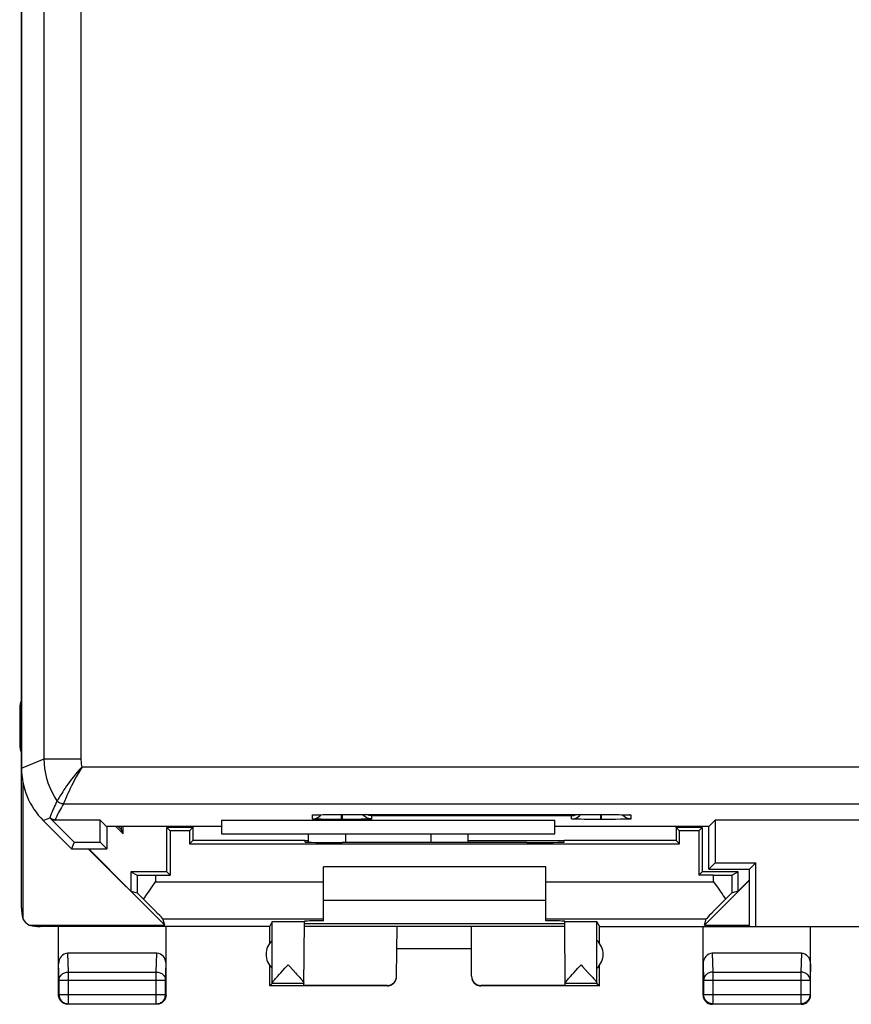
# Model space of a CAD drawing. Units: millimetres. Extents: x 117.4 to 162.3, y 75.6 to 124.6.
# Drawn here: x 117.4 to 139.8, y 75.6 to 102.1 of the extents above; entities that cross this region are included whole.
import ezdxf

# ---------------------------------------------------------------- set-up
doc = ezdxf.new("R2010")
doc.units = ezdxf.units.MM
doc.header["$LTSCALE"] = 16.335
doc.layers.get('0').update_dxf_attribs({"linetype": 'CONTINUOUS'})
for name, color, linetype in [('ASSI', 7, 'CONTINUOUS'), ('DRAFT', 7, 'CONTINUOUS'), ('RACCORDO', 7, 'CONTINUOUS')]:
    doc.layers.add(name, color=color, linetype=linetype)

msp = doc.modelspace()

# ---------------------------------------------------------------- linework, layer by layer
at = {"color": 7, "linetype": 'CONTINUOUS'}
for p, q in [((122.806, 80.156), (131.806, 80.156)), ((131.556, 79.266), (125.556, 79.266)), ((131.556, 78.356), (125.556, 78.356))]:
    msp.add_line(p, q, dxfattribs=at)
at = {"layer": 'ASSI', "color": 7, "linetype": 'CONTINUOUS'}
for p, q in [((117.406, 118.178), (117.406, 81.935)), ((117.356, 83.556), (117.356, 82.556)), ((118.828, 79.931), (118.17, 80.589)), ((125.31, 80.672), (125.321, 80.672)), ((125.321, 80.672), (125.335, 80.673)), ((125.335, 80.673), (125.351, 80.674)), ((125.351, 80.674), (125.381, 80.674)), ((125.381, 80.674), (125.417, 80.675)), ((125.417, 80.675), (125.474, 80.677)), ((125.468, 80.65), (125.492, 80.677)), ((125.474, 80.677), (125.56, 80.678)), ((125.56, 80.678), (125.683, 80.679)), ((125.683, 80.679), (125.825, 80.68)), ((125.825, 80.68), (125.981, 80.681)), ((125.981, 80.681), (133.056, 80.681)), ((133.056, 80.681), (133.222, 80.681)), ((133.222, 80.681), (133.367, 80.68)), ((133.367, 80.68), (133.496, 80.679)), ((133.496, 80.679), (133.605, 80.677)), ((133.605, 80.677), (133.667, 80.676)), ((133.644, 80.65), (133.62, 80.677)), ((133.667, 80.676), (133.718, 80.675)), ((133.718, 80.675), (133.75, 80.674)), ((133.75, 80.674), (133.769, 80.673)), ((133.769, 80.673), (133.784, 80.673)), ((117.992, 80.521), (118.756, 79.756)), ((119.531, 80.531), (118.311, 80.531)), ((119.701, 80.361), (119.531, 80.531)), ((119.531, 79.931), (119.531, 80.531)), ((122.806, 80.361), (119.701, 80.361)), ((119.706, 80.361), (119.706, 79.756)), ((122.806, 80.531), (131.806, 80.531)), ((122.806, 80.531), (122.806, 80.156)), ((125.415, 80.554), (125.369, 80.555)), ((125.496, 80.552), (125.415, 80.554)), ((125.591, 80.551), (125.496, 80.552)), ((125.732, 80.55), (125.591, 80.551)), ((125.876, 80.549), (125.732, 80.55)), ((126.046, 80.548), (125.876, 80.549)), ((126.126, 80.548), (126.066, 80.548)), ((126.294, 80.549), (126.126, 80.548)), ((126.437, 80.55), (126.294, 80.549)), ((126.571, 80.552), (126.437, 80.55)), ((126.66, 80.553), (126.571, 80.552)), ((126.711, 80.554), (126.66, 80.553)), ((126.754, 80.555), (126.711, 80.554)), ((126.79, 80.557), (126.754, 80.555)), ((131.806, 80.156), (131.806, 80.531)), ((135.961, 80.361), (131.806, 80.361)), ((132.415, 80.554), (132.369, 80.555)), ((132.496, 80.552), (132.415, 80.554)), ((132.591, 80.551), (132.496, 80.552)), ((132.732, 80.55), (132.591, 80.551)), ((132.876, 80.549), (132.732, 80.55)), ((133.046, 80.548), (132.876, 80.549)), ((133.126, 80.548), (133.066, 80.548)), ((133.294, 80.549), (133.126, 80.548)), ((133.437, 80.55), (133.294, 80.549)), ((133.571, 80.552), (133.437, 80.55)), ((133.66, 80.553), (133.571, 80.552)), ((133.711, 80.554), (133.66, 80.553)), ((133.754, 80.555), (133.711, 80.554)), ((133.79, 80.557), (133.754, 80.555)), ((135.956, 79.206), (135.956, 80.361)), ((135.961, 80.361), (136.13, 80.531)), ((143.481, 80.531), (136.13, 80.531)), ((136.13, 80.531), (136.13, 79.381)), ((122.806, 80.156), (131.806, 80.156)), ((125.156, 79.932), (125.156, 80.156)), ((129.456, 80.156), (129.456, 79.928)), ((118.828, 79.931), (118.756, 79.756)), ((118.828, 79.931), (119.531, 79.931)), ((119.531, 79.931), (119.706, 79.756)), ((118.756, 79.756), (119.706, 79.756)), ((136.13, 79.381), (135.956, 79.206)), ((136.13, 79.381), (137.23, 79.381)), ((137.056, 79.206), (137.23, 79.381)), ((137.23, 77.656), (137.23, 79.381)), ((135.956, 79.206), (137.056, 79.206)), ((137.056, 77.656), (137.056, 79.206)), ((125.029, 76.065), (125.044, 77.788)), ((132.083, 76.065), (132.068, 77.788)), ((137.056, 77.656), (142.556, 77.656)), ((124.603, 76.622), (124.646, 76.576)), ((132.509, 76.622), (132.552, 76.576)), ((124.646, 76.576), (124.798, 76.409)), ((124.798, 76.409), (124.831, 76.373)), ((132.552, 76.576), (132.705, 76.41)), ((124.171, 76.122), (124.106, 76.056)), ((125.029, 76.122), (124.171, 76.122)), ((132.94, 76.122), (132.083, 76.122)), ((132.94, 76.122), (133.006, 76.056))]:
    msp.add_line(p, q, dxfattribs=at)
at = {"layer": 'ASSI', "color": 253, "linetype": 'CONTINUOUS'}
for p, q in [((118.017, 82.188), (118.017, 117.925)), ((119.017, 82.188), (119.017, 117.925)), ((117.406, 81.935), (118.017, 82.188)), ((118.017, 82.188), (119.017, 82.188)), ((119.042, 81.967), (143.801, 81.967)), ((118.372, 81.058), (118.37, 81.054)), ((118.394, 81.095), (118.372, 81.058)), ((118.534, 80.968), (144.969, 80.968)), ((117.992, 80.521), (118.166, 80.593)), ((118.172, 80.595), (118.171, 80.593)), ((118.171, 80.593), (118.171, 80.592)), ((125.256, 80.562), (125.256, 80.667)), ((125.34, 80.673), (125.351, 80.674)), ((125.359, 80.674), (125.381, 80.674)), ((125.403, 80.675), (125.417, 80.675)), ((125.544, 80.678), (125.56, 80.678)), ((125.681, 80.679), (125.683, 80.679)), ((125.825, 80.68), (125.85, 80.681)), ((125.928, 80.681), (125.954, 80.681)), ((126.046, 80.548), (126.046, 80.681)), ((126.056, 80.681), (126.056, 80.681)), ((126.066, 80.548), (126.066, 80.681)), ((132.256, 80.65), (126.856, 80.65)), ((126.856, 80.65), (126.856, 80.562)), ((132.256, 80.562), (132.256, 80.65)), ((133.046, 80.548), (133.046, 80.681)), ((133.056, 80.681), (133.056, 80.681)), ((133.066, 80.548), (133.066, 80.681)), ((133.516, 80.678), (133.535, 80.678)), ((133.73, 80.674), (133.741, 80.674)), ((133.769, 80.673), (133.78, 80.673)), ((133.856, 80.667), (133.856, 80.562)), ((118.314, 80.537), (118.311, 80.531)), ((126.066, 80.548), (126.046, 80.548)), ((133.066, 80.548), (133.046, 80.548)), ((126.156, 79.927), (126.156, 80.156)), ((128.456, 80.156), (128.456, 79.929)), ((124.172, 76.127), (124.172, 77.788)), ((132.94, 76.127), (132.94, 77.788))]:
    msp.add_line(p, q, dxfattribs=at)
for points in [[(118.37, 81.054), (118.297, 81.167), (118.233, 81.284), (118.176, 81.406), (118.128, 81.531), (118.089, 81.658), (118.057, 81.789), (118.035, 81.921), (118.022, 82.054), (118.017, 82.188)], [(119.042, 81.967), (119.034, 82.003), (119.028, 82.04), (119.023, 82.076), (119.02, 82.113), (119.018, 82.15), (119.017, 82.188)], [(119.042, 81.967), (118.979, 81.902), (118.919, 81.836), (118.862, 81.769), (118.808, 81.703), (118.757, 81.637), (118.709, 81.574), (118.664, 81.512), (118.623, 81.453), (118.585, 81.397), (118.55, 81.345), (118.518, 81.296), (118.49, 81.252), (118.465, 81.211), (118.442, 81.175), (118.423, 81.144), (118.394, 81.095)], [(119.042, 81.967), (118.986, 81.878), (118.934, 81.789), (118.884, 81.702), (118.838, 81.616), (118.795, 81.533), (118.756, 81.455), (118.72, 81.381), (118.687, 81.312), (118.658, 81.249), (118.631, 81.191), (118.609, 81.14), (118.589, 81.095), (118.572, 81.056)], [(118.37, 81.054), (118.344, 81.005), (118.32, 80.955), (118.296, 80.905), (118.273, 80.855), (118.251, 80.804), (118.23, 80.752), (118.209, 80.7), (118.19, 80.648), (118.172, 80.595)], [(118.534, 80.968), (118.507, 80.921), (118.48, 80.875), (118.454, 80.828), (118.429, 80.78), (118.404, 80.732), (118.38, 80.684), (118.357, 80.635), (118.335, 80.586), (118.314, 80.537)], [(118.534, 80.968), (118.513, 80.969), (118.492, 80.972), (118.471, 80.978), (118.451, 80.986), (118.432, 80.996), (118.414, 81.008), (118.398, 81.022), (118.383, 81.037), (118.37, 81.054)], [(118.572, 81.056), (118.548, 81), (118.541, 80.983), (118.536, 80.972), (118.534, 80.968)], [(118.171, 80.592), (118.171, 80.591), (118.17, 80.591), (118.17, 80.59), (118.17, 80.589)], [(118.314, 80.537), (118.296, 80.538), (118.279, 80.54), (118.262, 80.544), (118.245, 80.549), (118.229, 80.556), (118.214, 80.564), (118.199, 80.573), (118.185, 80.584), (118.172, 80.595)], [(125.256, 80.667), (125.256, 80.668), (125.259, 80.668), (125.262, 80.669), (125.268, 80.669), (125.275, 80.67), (125.284, 80.671), (125.295, 80.671), (125.308, 80.672), (125.323, 80.673), (125.335, 80.673)], [(125.256, 80.667), (125.295, 80.67), (125.304, 80.671)], [(133.784, 80.673), (133.796, 80.672), (133.809, 80.672), (133.821, 80.671), (133.831, 80.671), (133.839, 80.67), (133.846, 80.669), (133.85, 80.669), (133.854, 80.668), (133.856, 80.668), (133.856, 80.667)], [(133.856, 80.667), (133.817, 80.67), (133.808, 80.671)]]:
    msp.add_lwpolyline(points, dxfattribs=at)
at = {"layer": 'ASSI', "color": 7, "linetype": 'CONTINUOUS'}
for points in [[(125.256, 80.562), (125.295, 80.565), (125.334, 80.572), (125.371, 80.585), (125.406, 80.602)], [(125.297, 80.671), (125.298, 80.671), (125.3, 80.671), (125.302, 80.671), (125.306, 80.672), (125.31, 80.672)], [(125.406, 80.602), (125.439, 80.624), (125.468, 80.65)], [(126.856, 80.562), (126.817, 80.565), (126.778, 80.572), (126.741, 80.585), (126.706, 80.602), (126.673, 80.624), (126.644, 80.65), (126.618, 80.68), (126.617, 80.681)], [(126.856, 80.65), (126.835, 80.651), (126.813, 80.653), (126.791, 80.658), (126.769, 80.664), (126.748, 80.672), (126.727, 80.681)], [(132.256, 80.65), (132.277, 80.651), (132.299, 80.653), (132.321, 80.658), (132.342, 80.664), (132.364, 80.672), (132.385, 80.681)], [(132.256, 80.562), (132.295, 80.565), (132.334, 80.572), (132.371, 80.585), (132.406, 80.602)], [(132.406, 80.602), (132.439, 80.624), (132.468, 80.65), (132.494, 80.68), (132.495, 80.681)], [(133.856, 80.562), (133.817, 80.565), (133.778, 80.572), (133.741, 80.585), (133.706, 80.602), (133.673, 80.624), (133.644, 80.65)], [(133.784, 80.673), (133.797, 80.672), (133.802, 80.672), (133.806, 80.671), (133.81, 80.671), (133.812, 80.671), (133.814, 80.671)], [(125.369, 80.555), (125.331, 80.556), (125.316, 80.557), (125.302, 80.558), (125.29, 80.558), (125.28, 80.559), (125.272, 80.559), (125.266, 80.56), (125.261, 80.561), (125.258, 80.561), (125.256, 80.562), (125.256, 80.562)], [(126.856, 80.562), (126.855, 80.562), (126.853, 80.561), (126.85, 80.56), (126.844, 80.56), (126.837, 80.559), (126.828, 80.559), (126.818, 80.558), (126.805, 80.557), (126.79, 80.557)], [(132.369, 80.555), (132.331, 80.556), (132.316, 80.557), (132.302, 80.558), (132.29, 80.558), (132.28, 80.559), (132.272, 80.559), (132.266, 80.56), (132.261, 80.561), (132.258, 80.561), (132.256, 80.562), (132.256, 80.562)], [(133.856, 80.562), (133.855, 80.562), (133.853, 80.561), (133.85, 80.56), (133.844, 80.56), (133.837, 80.559), (133.828, 80.559), (133.818, 80.558), (133.805, 80.557), (133.79, 80.557)], [(124.518, 76.531), (124.559, 76.576), (124.603, 76.622)], [(132.425, 76.531), (132.466, 76.576), (132.509, 76.622)], [(124.314, 76.309), (124.373, 76.374), (124.406, 76.41), (124.518, 76.531)], [(124.831, 76.373), (124.89, 76.307), (124.916, 76.277), (124.939, 76.25), (124.96, 76.226), (124.978, 76.204), (124.994, 76.184), (125.007, 76.168), (125.016, 76.154), (125.023, 76.142), (125.028, 76.133), (125.029, 76.127)], [(132.222, 76.307), (132.281, 76.373), (132.314, 76.409), (132.425, 76.531)], [(132.705, 76.41), (132.769, 76.34), (132.798, 76.308), (132.824, 76.279), (132.848, 76.252), (132.869, 76.228), (132.887, 76.205), (132.903, 76.186), (132.916, 76.169), (132.926, 76.155), (132.934, 76.143), (132.938, 76.134), (132.94, 76.127)], [(124.172, 76.127), (124.174, 76.134), (124.178, 76.143), (124.186, 76.155), (124.196, 76.169)], [(124.196, 76.169), (124.209, 76.186), (124.225, 76.206), (124.243, 76.228), (124.264, 76.252), (124.288, 76.279), (124.314, 76.309)], [(132.083, 76.127), (132.084, 76.133), (132.088, 76.142), (132.095, 76.154), (132.105, 76.168)], [(132.105, 76.168), (132.118, 76.185), (132.134, 76.204), (132.152, 76.226), (132.173, 76.251), (132.196, 76.278), (132.222, 76.307)]]:
    msp.add_lwpolyline(points, dxfattribs=at)
for centre, start, end in [((117.856, 83.556), 154.2142, 180), ((117.856, 82.556), 180, 205.7858)]:
    msp.add_arc(centre, 0.5, start, end, dxfattribs=at)
for centre, major_axis, ratio, start_param, end_param in [((119.406, 81.935), (1.848, 0.766), 0.999822, 2.748957, 3.534229), ((118.311, 80.731), (0.077, 0.185), 0.999822, -3.534229, -2.748957), ((124.171, 76.622), (0, 0.5), 0.008727, -3.132866, -2.990564), ((132.94, 76.622), (0, 0.5), 0.008727, -3.292622, -3.150319)]:
    msp.add_ellipse(centre, major_axis=major_axis, ratio=ratio, start_param=start_param, end_param=end_param, dxfattribs=at)
at = {"layer": 'DRAFT', "color": 7, "linetype": 'CONTINUOUS'}
for p, q in [((117.441, 81.521), (117.453, 81.51)), ((117.441, 81.521), (117.45, 81.519)), ((119.701, 80.361), (119.531, 80.531)), ((119.531, 79.931), (119.531, 80.531)), ((122.806, 80.361), (119.701, 80.361)), ((119.706, 80.361), (119.706, 79.756)), ((119.948, 80.361), (120.153, 80.157)), ((120.015, 80.361), (120.106, 80.271)), ((120.106, 80.271), (120.106, 80.361)), ((121.419, 80.243), (121.332, 80.33)), ((121.332, 79.13), (121.332, 80.33)), ((122.03, 80.33), (121.332, 80.33)), ((121.942, 80.243), (122.03, 80.33)), ((122.03, 80.361), (122.03, 79.98)), ((122.806, 80.531), (131.806, 80.531)), ((122.806, 80.531), (122.806, 80.156)), ((131.806, 80.156), (131.806, 80.531)), ((135.961, 80.361), (131.806, 80.361)), ((135.082, 80.361), (135.082, 79.98)), ((135.082, 80.33), (135.082, 80.361)), ((135.78, 80.33), (135.082, 80.33)), ((135.169, 80.243), (135.082, 80.33)), ((135.692, 80.243), (135.78, 80.33)), ((135.78, 80.33), (135.78, 79.13)), ((135.956, 79.206), (135.956, 80.361)), ((135.961, 80.361), (136.13, 80.531)), ((143.481, 80.531), (136.13, 80.531)), ((136.13, 80.531), (136.13, 79.381)), ((120.153, 80.157), (120.106, 80.271)), ((121.419, 80.243), (121.419, 79.043)), ((121.942, 80.243), (121.419, 80.243)), ((121.942, 80.243), (121.942, 79.893)), ((135.692, 80.243), (135.169, 80.243)), ((135.169, 79.893), (135.169, 80.243)), ((135.692, 80.243), (135.692, 79.043)), ((118.828, 79.931), (118.756, 79.756)), ((118.828, 79.931), (119.531, 79.931)), ((119.531, 79.931), (119.706, 79.756)), ((121.942, 79.893), (122.03, 79.98)), ((121.942, 79.893), (135.169, 79.893)), ((125.062, 79.98), (122.03, 79.98)), ((125.063, 79.98), (125.156, 79.98)), ((129.456, 79.98), (132.049, 79.98)), ((135.082, 79.98), (132.05, 79.98)), ((135.082, 79.98), (135.169, 79.893)), ((118.756, 79.756), (119.706, 79.756)), ((119.206, 79.756), (121.271, 77.691)), ((120.358, 78.616), (119.218, 79.756)), ((136.13, 79.381), (135.956, 79.206)), ((136.13, 79.381), (137.23, 79.381)), ((137.056, 79.206), (137.23, 79.381)), ((137.23, 77.656), (137.23, 79.381)), ((120.358, 79.13), (120.358, 78.616)), ((121.332, 79.13), (120.358, 79.13)), ((121.419, 79.043), (121.332, 79.13)), ((135.692, 79.043), (135.78, 79.13)), ((136.754, 79.13), (135.78, 79.13)), ((135.956, 79.206), (137.056, 79.206)), ((136.754, 78.616), (136.754, 79.13)), ((137.056, 77.656), (137.056, 79.206)), ((135.841, 77.691), (137.056, 78.906)), ((137.056, 78.919), (136.754, 78.616)), ((124.106, 77.656), (118.406, 77.656)), ((124.106, 77.206), (124.106, 77.656)), ((127.542, 77.656), (125.042, 77.656)), ((132.069, 77.726), (125.043, 77.726)), ((129.556, 77.656), (127.542, 77.656)), ((127.542, 77.656), (127.542, 77.656)), ((129.556, 77.656), (129.556, 77.657)), ((132.069, 77.656), (129.556, 77.656)), ((133.006, 77.656), (146.606, 77.656)), ((133.006, 77.206), (133.006, 77.656)), ((124.171, 76.535), (124.171, 77.278)), ((132.94, 76.535), (132.94, 77.278)), ((129.556, 77.056), (127.537, 77.056)), ((124.106, 76.056), (124.106, 76.606)), ((133.006, 76.056), (133.006, 76.606))]:
    msp.add_line(p, q, dxfattribs=at)
for centre, start, end in [((124.506, 76.906), 131.9974, 228.0026), ((132.606, 76.906), 311.9974, 48.0026)]:
    msp.add_arc(centre, 0.5, start, end, dxfattribs=at)
msp.add_ellipse((128.556, 79.798), major_axis=(15, 0), ratio=0.008727, start_param=1.409912, end_param=1.731681, dxfattribs=at)
at = {"layer": 'RACCORDO', "color": 7, "linetype": 'CONTINUOUS'}
for p, q in [((117.406, 78.156), (117.406, 121.956)), ((117.441, 81.521), (117.441, 77.866)), ((118.828, 79.931), (118.17, 80.589)), ((125.31, 80.672), (125.321, 80.672)), ((125.321, 80.672), (125.335, 80.673)), ((125.335, 80.673), (125.351, 80.674)), ((125.351, 80.674), (125.381, 80.674)), ((125.381, 80.674), (125.417, 80.675)), ((125.417, 80.675), (125.474, 80.677)), ((125.468, 80.65), (125.492, 80.677)), ((125.474, 80.677), (125.56, 80.678)), ((125.56, 80.678), (125.683, 80.679)), ((125.683, 80.679), (125.825, 80.68)), ((125.825, 80.68), (125.981, 80.681)), ((125.981, 80.681), (133.056, 80.681)), ((133.056, 80.681), (133.222, 80.681)), ((133.222, 80.681), (133.367, 80.68)), ((133.367, 80.68), (133.496, 80.679)), ((133.496, 80.679), (133.605, 80.677)), ((133.605, 80.677), (133.667, 80.676)), ((133.644, 80.65), (133.62, 80.677)), ((133.667, 80.676), (133.718, 80.675)), ((133.718, 80.675), (133.75, 80.674)), ((133.75, 80.674), (133.769, 80.673)), ((133.769, 80.673), (133.784, 80.673)), ((117.992, 80.521), (118.756, 79.756)), ((119.531, 80.531), (118.311, 80.531)), ((120.153, 80.157), (120.153, 80.361)), ((125.415, 80.554), (125.369, 80.555)), ((125.496, 80.552), (125.415, 80.554)), ((125.591, 80.551), (125.496, 80.552)), ((125.732, 80.55), (125.591, 80.551)), ((125.876, 80.549), (125.732, 80.55)), ((126.046, 80.548), (125.876, 80.549)), ((126.126, 80.548), (126.066, 80.548)), ((126.294, 80.549), (126.126, 80.548)), ((126.437, 80.55), (126.294, 80.549)), ((126.571, 80.552), (126.437, 80.55)), ((126.66, 80.553), (126.571, 80.552)), ((126.711, 80.554), (126.66, 80.553)), ((126.754, 80.555), (126.711, 80.554)), ((126.79, 80.557), (126.754, 80.555)), ((132.415, 80.554), (132.369, 80.555)), ((132.496, 80.552), (132.415, 80.554)), ((132.591, 80.551), (132.496, 80.552)), ((132.732, 80.55), (132.591, 80.551)), ((132.876, 80.549), (132.732, 80.55)), ((133.046, 80.548), (132.876, 80.549)), ((133.126, 80.548), (133.066, 80.548)), ((133.294, 80.549), (133.126, 80.548)), ((133.437, 80.55), (133.294, 80.549)), ((133.571, 80.552), (133.437, 80.55)), ((133.66, 80.553), (133.571, 80.552)), ((133.711, 80.554), (133.66, 80.553)), ((133.754, 80.555), (133.711, 80.554)), ((133.79, 80.557), (133.754, 80.555)), ((125.156, 79.932), (125.156, 80.156)), ((129.456, 80.156), (129.456, 79.928)), ((125.062, 79.936), (125.063, 79.98)), ((126.153, 79.927), (126.062, 79.927)), ((131.05, 79.927), (130.959, 79.927)), ((132.05, 79.936), (132.049, 79.98)), ((125.556, 77.813), (125.556, 79.266)), ((131.556, 77.813), (131.556, 79.266)), ((120.358, 79.13), (120.524, 79.047)), ((121.024, 79.043), (121.419, 79.043)), ((136.088, 79.043), (135.692, 79.043)), ((136.754, 79.13), (136.588, 79.047)), ((120.903, 78.693), (121.024, 78.866)), ((136.088, 78.866), (136.209, 78.693)), ((120.358, 78.616), (120.524, 78.568)), ((136.754, 78.616), (136.588, 78.568)), ((117.616, 77.691), (121.271, 77.691)), ((118.406, 77.656), (117.906, 77.656)), ((118.406, 75.806), (118.406, 77.656)), ((121.271, 77.691), (121.22, 77.866)), ((121.306, 75.806), (121.306, 77.656)), ((124.106, 77.656), (124.172, 77.788)), ((124.245, 77.793), (124.3, 77.794)), ((124.3, 77.794), (124.364, 77.795)), ((124.364, 77.795), (124.474, 77.796)), ((124.474, 77.796), (124.595, 77.796)), ((124.595, 77.796), (124.717, 77.796)), ((124.717, 77.796), (124.831, 77.795)), ((124.831, 77.795), (124.897, 77.794)), ((125.042, 77.789), (125.044, 77.788)), ((125.044, 77.798), (125.044, 77.788)), ((127.531, 76.313), (127.542, 77.656)), ((129.556, 76.315), (129.556, 77.656)), ((132.068, 77.788), (132.068, 77.798)), ((132.118, 77.792), (132.14, 77.793)), ((132.14, 77.793), (132.193, 77.794)), ((132.193, 77.794), (132.257, 77.795)), ((132.257, 77.795), (132.367, 77.796)), ((132.367, 77.796), (132.488, 77.796)), ((132.488, 77.796), (132.61, 77.796)), ((132.61, 77.796), (132.724, 77.795)), ((132.724, 77.795), (132.79, 77.794)), ((132.94, 77.788), (133.006, 77.656)), ((135.806, 75.806), (135.806, 77.656)), ((135.841, 77.691), (135.892, 77.866)), ((135.841, 77.691), (137.056, 77.691)), ((138.706, 75.806), (138.706, 77.656)), ((121.058, 76.934), (118.654, 76.934)), ((138.458, 76.934), (136.054, 76.934)), ((127.281, 76.056), (124.106, 76.056)), ((127.281, 76.065), (125.029, 76.065)), ((132.083, 76.065), (129.806, 76.065)), ((133.006, 76.056), (129.806, 76.056)), ((121.056, 75.556), (118.656, 75.556)), ((138.456, 75.556), (136.056, 75.556))]:
    msp.add_line(p, q, dxfattribs=at)
at = {"layer": 'RACCORDO', "color": 253, "linetype": 'CONTINUOUS'}
for p, q in [((118.017, 82.188), (118.017, 117.925)), ((119.017, 82.188), (119.017, 117.925)), ((117.406, 81.935), (118.017, 82.188)), ((118.017, 82.188), (119.017, 82.188)), ((119.042, 81.967), (143.801, 81.967)), ((118.372, 81.058), (118.37, 81.054)), ((118.394, 81.095), (118.372, 81.058)), ((118.534, 80.968), (144.969, 80.968)), ((117.992, 80.521), (118.166, 80.593)), ((118.172, 80.595), (118.171, 80.593)), ((118.171, 80.593), (118.171, 80.592)), ((125.256, 80.562), (125.256, 80.667)), ((125.34, 80.673), (125.351, 80.674)), ((125.359, 80.674), (125.381, 80.674)), ((125.403, 80.675), (125.417, 80.675)), ((125.544, 80.678), (125.56, 80.678)), ((125.681, 80.679), (125.683, 80.679)), ((125.825, 80.68), (125.85, 80.681)), ((125.928, 80.681), (125.954, 80.681)), ((126.046, 80.548), (126.046, 80.681)), ((126.056, 80.681), (126.056, 80.681)), ((126.066, 80.548), (126.066, 80.681)), ((132.256, 80.65), (126.856, 80.65)), ((126.856, 80.65), (126.856, 80.562)), ((132.256, 80.562), (132.256, 80.65)), ((133.046, 80.548), (133.046, 80.681)), ((133.056, 80.681), (133.056, 80.681)), ((133.066, 80.548), (133.066, 80.681)), ((133.516, 80.678), (133.535, 80.678)), ((133.73, 80.674), (133.741, 80.674)), ((133.769, 80.673), (133.78, 80.673)), ((133.856, 80.667), (133.856, 80.562)), ((118.314, 80.537), (118.311, 80.531)), ((126.066, 80.548), (126.046, 80.548)), ((133.066, 80.548), (133.046, 80.548)), ((126.156, 79.927), (126.156, 80.156)), ((128.456, 80.156), (128.456, 79.929)), ((120.524, 79.047), (120.524, 78.568)), ((121.024, 79.043), (121.024, 78.866)), ((136.088, 78.866), (136.088, 79.043)), ((136.588, 78.568), (136.588, 79.047)), ((121.024, 78.866), (125.556, 78.866)), ((131.556, 78.866), (136.088, 78.866)), ((121.22, 77.866), (125.556, 77.866)), ((131.556, 77.866), (135.892, 77.866)), ((118.669, 76.428), (118.654, 76.934)), ((121.043, 76.428), (121.058, 76.934)), ((136.054, 76.934), (136.069, 76.428)), ((138.458, 76.934), (138.443, 76.428)), ((118.419, 76.212), (118.406, 76.648)), ((121.293, 76.212), (121.306, 76.648)), ((135.806, 76.648), (135.819, 76.212)), ((138.706, 76.648), (138.693, 76.212)), ((118.669, 75.569), (118.669, 76.428)), ((118.669, 76.428), (121.043, 76.428)), ((121.043, 75.569), (121.043, 76.428)), ((136.069, 76.428), (138.443, 76.428)), ((136.069, 76.428), (136.069, 75.569)), ((138.443, 76.428), (138.443, 75.569)), ((118.419, 76.212), (121.293, 76.212)), ((118.419, 75.819), (118.419, 76.212)), ((121.293, 75.819), (121.293, 76.212)), ((127.281, 76.056), (127.281, 76.065)), ((129.806, 76.056), (129.806, 76.065)), ((135.819, 76.212), (138.693, 76.212)), ((135.819, 76.212), (135.819, 75.819)), ((138.693, 76.212), (138.693, 75.819)), ((118.406, 75.806), (118.419, 75.819)), ((118.419, 75.819), (121.293, 75.819)), ((121.306, 75.806), (121.293, 75.819)), ((135.819, 75.819), (135.806, 75.806)), ((135.819, 75.819), (138.693, 75.819)), ((138.693, 75.819), (138.706, 75.806)), ((118.656, 75.556), (118.669, 75.569)), ((118.669, 75.569), (121.043, 75.569)), ((121.056, 75.556), (121.043, 75.569)), ((136.069, 75.569), (136.056, 75.556)), ((136.069, 75.569), (138.443, 75.569)), ((138.443, 75.569), (138.456, 75.556))]:
    msp.add_line(p, q, dxfattribs=at)
for points in [[(118.37, 81.054), (118.297, 81.167), (118.233, 81.284), (118.176, 81.406), (118.128, 81.531), (118.089, 81.658), (118.057, 81.789), (118.035, 81.921), (118.022, 82.054), (118.017, 82.188)], [(119.042, 81.967), (119.034, 82.003), (119.028, 82.04), (119.023, 82.076), (119.02, 82.113), (119.018, 82.15), (119.017, 82.188)], [(119.042, 81.967), (118.979, 81.902), (118.919, 81.836), (118.862, 81.769), (118.808, 81.703), (118.757, 81.637), (118.709, 81.574), (118.664, 81.512), (118.623, 81.453), (118.585, 81.397), (118.55, 81.345), (118.518, 81.296), (118.49, 81.252), (118.465, 81.211), (118.442, 81.175), (118.423, 81.144), (118.394, 81.095)], [(119.042, 81.967), (118.986, 81.878), (118.934, 81.789), (118.884, 81.702), (118.838, 81.616), (118.795, 81.533), (118.756, 81.455), (118.72, 81.381), (118.687, 81.312), (118.658, 81.249), (118.631, 81.191), (118.609, 81.14), (118.589, 81.095), (118.572, 81.056)], [(118.37, 81.054), (118.344, 81.005), (118.32, 80.955), (118.296, 80.905), (118.273, 80.855), (118.251, 80.804), (118.23, 80.752), (118.209, 80.7), (118.19, 80.648), (118.172, 80.595)], [(118.534, 80.968), (118.507, 80.921), (118.48, 80.875), (118.454, 80.828), (118.429, 80.78), (118.404, 80.732), (118.38, 80.684), (118.357, 80.635), (118.335, 80.586), (118.314, 80.537)], [(118.534, 80.968), (118.513, 80.969), (118.492, 80.972), (118.471, 80.978), (118.451, 80.986), (118.432, 80.996), (118.414, 81.008), (118.398, 81.022), (118.383, 81.037), (118.37, 81.054)], [(118.572, 81.056), (118.548, 81), (118.541, 80.983), (118.536, 80.972), (118.534, 80.968)], [(118.171, 80.592), (118.171, 80.591), (118.17, 80.591), (118.17, 80.59), (118.17, 80.589)], [(118.314, 80.537), (118.296, 80.538), (118.279, 80.54), (118.262, 80.544), (118.245, 80.549), (118.229, 80.556), (118.214, 80.564), (118.199, 80.573), (118.185, 80.584), (118.172, 80.595)], [(125.256, 80.667), (125.256, 80.668), (125.259, 80.668), (125.262, 80.669), (125.268, 80.669), (125.275, 80.67), (125.284, 80.671), (125.295, 80.671), (125.308, 80.672), (125.323, 80.673), (125.335, 80.673)], [(125.256, 80.667), (125.295, 80.67), (125.304, 80.671)], [(133.784, 80.673), (133.796, 80.672), (133.809, 80.672), (133.821, 80.671), (133.831, 80.671), (133.839, 80.67), (133.846, 80.669), (133.85, 80.669), (133.854, 80.668), (133.856, 80.668), (133.856, 80.667)], [(133.856, 80.667), (133.817, 80.67), (133.808, 80.671)], [(118.419, 76.212), (118.421, 76.235), (118.425, 76.257), (118.432, 76.279), (118.441, 76.3), (118.453, 76.32), (118.468, 76.339), (118.484, 76.356), (118.503, 76.372), (118.523, 76.387), (118.545, 76.399), (118.568, 76.409), (118.593, 76.418), (118.618, 76.423), (118.643, 76.427), (118.669, 76.428)], [(121.043, 76.428), (121.069, 76.427), (121.094, 76.423), (121.119, 76.418), (121.144, 76.409), (121.167, 76.399), (121.189, 76.387), (121.209, 76.372), (121.228, 76.356), (121.244, 76.339), (121.258, 76.32), (121.27, 76.3), (121.28, 76.279), (121.287, 76.257), (121.291, 76.235), (121.293, 76.212)], [(136.069, 76.428), (136.043, 76.427), (136.018, 76.423), (135.993, 76.418), (135.968, 76.409), (135.945, 76.399), (135.923, 76.387), (135.903, 76.372), (135.884, 76.356), (135.868, 76.339), (135.853, 76.32), (135.841, 76.3), (135.832, 76.279), (135.825, 76.257), (135.821, 76.235), (135.819, 76.212)], [(138.693, 76.212), (138.691, 76.235), (138.687, 76.257), (138.68, 76.279), (138.67, 76.3), (138.658, 76.32), (138.644, 76.339), (138.628, 76.356), (138.609, 76.372), (138.589, 76.387), (138.567, 76.399), (138.544, 76.409), (138.519, 76.418), (138.494, 76.423), (138.469, 76.427), (138.443, 76.428)], [(118.419, 75.819), (118.42, 75.793), (118.425, 75.767), (118.431, 75.742), (118.441, 75.717), (118.453, 75.694), (118.467, 75.672), (118.484, 75.652), (118.503, 75.633), (118.523, 75.616), (118.545, 75.602), (118.569, 75.591), (118.593, 75.581), (118.618, 75.575), (118.643, 75.571), (118.669, 75.569)], [(121.043, 75.569), (121.068, 75.571), (121.094, 75.575), (121.119, 75.581), (121.143, 75.591), (121.167, 75.602), (121.189, 75.616), (121.209, 75.633), (121.228, 75.652), (121.245, 75.672), (121.259, 75.694), (121.271, 75.717), (121.28, 75.742), (121.287, 75.767), (121.291, 75.793), (121.293, 75.819)], [(136.069, 75.569), (136.043, 75.571), (136.018, 75.575), (135.993, 75.581), (135.969, 75.591), (135.945, 75.602), (135.923, 75.616), (135.903, 75.633), (135.884, 75.652), (135.867, 75.672), (135.853, 75.694), (135.841, 75.717), (135.831, 75.742), (135.825, 75.767), (135.82, 75.793), (135.819, 75.819)], [(138.693, 75.819), (138.691, 75.793), (138.687, 75.767), (138.68, 75.742), (138.671, 75.717), (138.659, 75.694), (138.645, 75.672), (138.628, 75.652), (138.609, 75.633), (138.589, 75.616), (138.567, 75.602), (138.543, 75.591), (138.519, 75.581), (138.494, 75.575), (138.468, 75.571), (138.443, 75.569)]]:
    msp.add_lwpolyline(points, dxfattribs=at)
at = {"layer": 'RACCORDO', "color": 7, "linetype": 'CONTINUOUS'}
for points in [[(125.256, 80.562), (125.295, 80.565), (125.334, 80.572), (125.371, 80.585), (125.406, 80.602)], [(125.297, 80.671), (125.298, 80.671), (125.3, 80.671), (125.302, 80.671), (125.306, 80.672), (125.31, 80.672)], [(125.406, 80.602), (125.439, 80.624), (125.468, 80.65)], [(126.856, 80.562), (126.817, 80.565), (126.778, 80.572), (126.741, 80.585), (126.706, 80.602), (126.673, 80.624), (126.644, 80.65), (126.618, 80.68), (126.617, 80.681)], [(126.856, 80.65), (126.835, 80.651), (126.813, 80.653), (126.791, 80.658), (126.769, 80.664), (126.748, 80.672), (126.727, 80.681)], [(132.256, 80.65), (132.277, 80.651), (132.299, 80.653), (132.321, 80.658), (132.342, 80.664), (132.364, 80.672), (132.385, 80.681)], [(132.256, 80.562), (132.295, 80.565), (132.334, 80.572), (132.371, 80.585), (132.406, 80.602)], [(132.406, 80.602), (132.439, 80.624), (132.468, 80.65), (132.494, 80.68), (132.495, 80.681)], [(133.856, 80.562), (133.817, 80.565), (133.778, 80.572), (133.741, 80.585), (133.706, 80.602), (133.673, 80.624), (133.644, 80.65)], [(133.784, 80.673), (133.797, 80.672), (133.802, 80.672), (133.806, 80.671), (133.81, 80.671), (133.812, 80.671), (133.814, 80.671)], [(125.369, 80.555), (125.331, 80.556), (125.316, 80.557), (125.302, 80.558), (125.29, 80.558), (125.28, 80.559), (125.272, 80.559), (125.266, 80.56), (125.261, 80.561), (125.258, 80.561), (125.256, 80.562), (125.256, 80.562)], [(126.856, 80.562), (126.855, 80.562), (126.853, 80.561), (126.85, 80.56), (126.844, 80.56), (126.837, 80.559), (126.828, 80.559), (126.818, 80.558), (126.805, 80.557), (126.79, 80.557)], [(132.369, 80.555), (132.331, 80.556), (132.316, 80.557), (132.302, 80.558), (132.29, 80.558), (132.28, 80.559), (132.272, 80.559), (132.266, 80.56), (132.261, 80.561), (132.258, 80.561), (132.256, 80.562), (132.256, 80.562)], [(133.856, 80.562), (133.855, 80.562), (133.853, 80.561), (133.85, 80.56), (133.844, 80.56), (133.837, 80.559), (133.828, 80.559), (133.818, 80.558), (133.805, 80.557), (133.79, 80.557)], [(120.702, 78.395), (120.731, 78.44), (120.761, 78.487), (120.794, 78.536), (120.829, 78.586), (120.865, 78.639), (120.903, 78.693)], [(136.209, 78.693), (136.247, 78.639), (136.283, 78.586), (136.318, 78.536), (136.351, 78.487), (136.381, 78.44), (136.41, 78.395)], [(124.172, 77.788), (124.174, 77.789), (124.18, 77.79), (124.191, 77.791), (124.205, 77.791), (124.224, 77.792), (124.245, 77.793)], [(124.897, 77.794), (124.953, 77.793), (124.976, 77.792), (124.997, 77.792), (125.013, 77.791), (125.027, 77.79), (125.036, 77.79), (125.042, 77.789)], [(132.068, 77.788), (132.07, 77.789), (132.076, 77.79), (132.086, 77.79), (132.1, 77.791), (132.118, 77.792)], [(132.79, 77.794), (132.847, 77.793), (132.871, 77.792), (132.891, 77.792), (132.908, 77.791), (132.922, 77.791), (132.932, 77.79), (132.938, 77.789), (132.94, 77.788)], [(127.281, 76.056), (127.313, 76.058), (127.345, 76.065), (127.376, 76.075), (127.405, 76.089), (127.432, 76.107), (127.457, 76.129), (127.478, 76.153), (127.496, 76.18), (127.511, 76.209), (127.522, 76.24), (127.528, 76.272), (127.531, 76.304)], [(129.562, 76.254), (129.564, 76.242), (129.575, 76.211), (129.589, 76.181), (129.608, 76.154), (129.629, 76.13), (129.654, 76.108), (129.681, 76.09), (129.71, 76.075), (129.741, 76.065), (129.773, 76.058), (129.806, 76.056)], [(118.656, 75.556), (118.63, 75.558), (118.604, 75.562), (118.579, 75.568), (118.554, 75.578), (118.531, 75.59), (118.509, 75.604), (118.488, 75.621), (118.47, 75.639), (118.454, 75.659), (118.44, 75.681), (118.428, 75.705), (118.418, 75.729), (118.411, 75.755), (118.407, 75.78), (118.406, 75.806)], [(121.306, 75.806), (121.305, 75.78), (121.301, 75.755), (121.294, 75.729), (121.284, 75.705), (121.272, 75.681), (121.258, 75.659), (121.242, 75.639), (121.223, 75.621), (121.203, 75.604), (121.181, 75.59), (121.158, 75.578), (121.133, 75.568), (121.108, 75.562), (121.082, 75.558), (121.056, 75.556)], [(135.806, 75.806), (135.807, 75.78), (135.811, 75.755), (135.818, 75.729), (135.828, 75.705), (135.84, 75.681), (135.854, 75.659), (135.87, 75.639), (135.888, 75.621), (135.909, 75.604), (135.931, 75.59), (135.954, 75.578), (135.979, 75.568), (136.004, 75.562), (136.03, 75.558), (136.056, 75.556)], [(138.456, 75.556), (138.482, 75.558), (138.508, 75.562), (138.533, 75.568), (138.558, 75.578), (138.581, 75.59), (138.603, 75.604), (138.623, 75.621), (138.642, 75.639), (138.658, 75.659), (138.672, 75.681), (138.684, 75.705), (138.694, 75.729), (138.701, 75.755), (138.705, 75.78), (138.706, 75.806)]]:
    msp.add_lwpolyline(points, dxfattribs=at)
for centre, major_axis, ratio, start_param, end_param in [((119.406, 81.935), (1.848, 0.766), 0.999822, 2.748957, 3.534229), ((118.311, 80.731), (0.077, 0.185), 0.999822, -3.534229, -2.748957), ((126.062, 79.936), (1, 0), 0.008728, 3.141516, 4.712237), ((131.05, 79.936), (1, 0), 0.008728, -1.570644, 0.000076), ((121.024, 79.047), (0.5, 0), 0.008727, -3.124139, -1.570796), ((136.088, 79.047), (0.5, 0), 0.008727, -1.570796, -0.017453), ((121.024, 78.068), (-0.5, 0.5), 0.006171, -0.863606, -0.011282), ((136.088, 78.068), (0.5, 0.5), 0.006171, 0.011282, 0.863606), ((120.22, 78.866), (1, -1), 0.006171, 0.011282, 1.074115), ((136.892, 78.866), (1, 1), 0.006171, 2.067478, 3.13031), ((117.656, 77.906), (-0.131, 0.557), 0.38207, 1.017466, 1.552246), ((117.871, 78.121), (-0.354, -0.354), 0.999695, -0.250466, 0.250466), ((117.656, 77.906), (0.557, -0.131), 0.38207, -1.552246, -1.017466), ((126.044, 77.798), (1, 0), 0.017452, 2.080282, 3.14144), ((131.068, 77.798), (1, 0), 0.017452, 0.000152, 1.06131), ((118.656, 76.645), (-0.009, 0.289), 0.865926, -0.026174, 1.535896), ((121.056, 76.645), (0.009, 0.289), 0.865926, -1.535896, 0.026174), ((136.056, 76.645), (-0.009, 0.289), 0.865926, -0.026174, 1.535896), ((138.456, 76.645), (0.009, 0.289), 0.865926, -1.535896, 0.026174), ((129.806, 76.315), (0, 0.25), 0.999886, -4.712389, -3.141593), ((127.281, 76.315), (0.001, 0.25), 0.999886, -3.135775, -1.573705)]:
    msp.add_ellipse(centre, major_axis=major_axis, ratio=ratio, start_param=start_param, end_param=end_param, dxfattribs=at)

doc.saveas('drawing.dxf')
